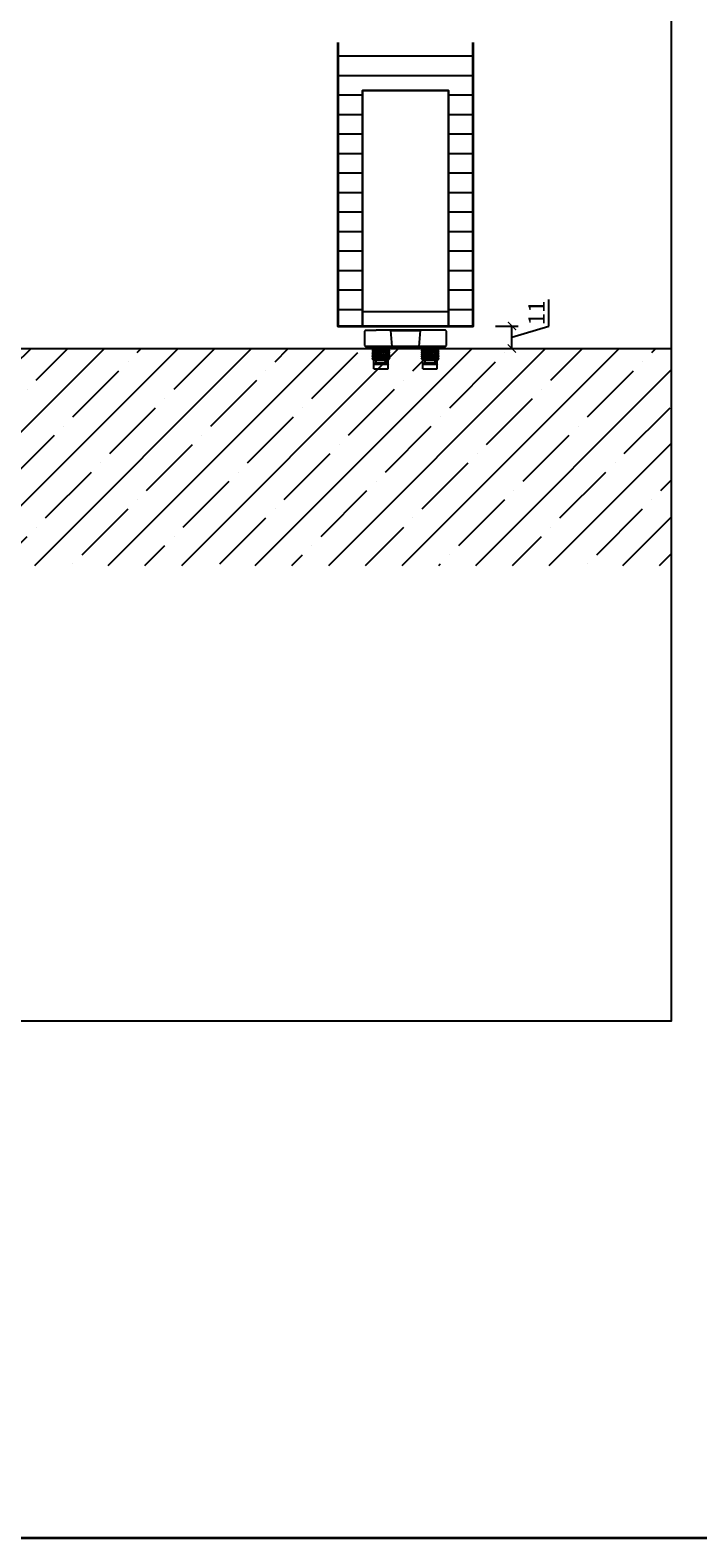
# Model space of a CAD drawing. Units: millimetres. Extents: x -212 to 83958, y -235 to 115762.
# Drawn here: x 6185 to 6511, y -235 to 502 of the extents above; entities that cross this region are included whole.
import ezdxf

# ---------------------------------------------------------------- set-up
doc = ezdxf.new("R2010")
doc.units = ezdxf.units.MM
doc.header["$PDMODE"] = 34
doc.header["$PDSIZE"] = 5
doc.layers.get('0').update_dxf_attribs({"true_color": 0x939598})
doc.layers.add('11_Kontur_1', color=7, linetype='Continuous', lineweight=25)
doc.layers.add('Z_Kontur-Magenta 0.35', color=6, linetype='Continuous', lineweight=35)
doc.layers.add('Z_Ansichtsfenster', color=1, linetype='Continuous', plot=False)
for name, color, linetype in [('Z_Bemaßung-Blau 0.10', 150, 'Continuous'), ('Z_Beschlag-Grau 0.10', 8, 'Continuous'), ('Z_Schraffur-Grau 0.10', 8, 'Continuous'), ('Z_Wand-Grün 0.5', 3, 'Continuous')]:
    doc.layers.add(name, color=color, linetype=linetype)
doc.styles.add('DIN', font='txt', dxfattribs={"height": 2})
doc.styles.get("Standard").update_dxf_attribs({"font": 'txt', "height": 2.5})
doc.dimstyles.new('Bem_Automatisch', dxfattribs={"dimtxt": 2.5, "dimasz": 1, "dimexe": 0.75, "dimexo": 0.75, "dimgap": 0.5, "dimtad": 1, "dimdec": 0, "dimtxsty": 'Standard', "dimblk": 'ARCHTICK', "dimcen": 0, "dimclrd": 256, "dimclre": 256, "dimclrt": 256, "dimadec": 0, "dimazin": 0, "dimtfac": 1, "dimtdec": 0, "dimtmove": 1, "dimatfit": 2, "dimfxl": 2, "dimfxlon": 1, "dimtolj": 1, "dimtzin": 0, "dimlwd": -1, "dimlwe": -1, "dimarcsym": 0})

# ---------------------------------------------------------------- blocks, each defined once
blk = doc.blocks.new('_ArchTick')
at = {"color": 0, "linetype": 'ByBlock', "const_width": 0.15}
blk.add_lwpolyline([(-0.5, -0.5), (0.5, 0.5)], dxfattribs=at)
blk = doc.blocks.new('*D29')
at = {"layer": 'Defpoints', "color": 0, "transparency": 16777216}
for p in [(6401.6, 357.51), (6420.6, 357.51), (6401.6, 346.51)]:
    blk.add_point(p, dxfattribs=at)
at = {"layer": 'Z_Bemaßung-Blau 0.10', "transparency": 16777216}
for p, q in [((6438.64, 357.42), (6438.64, 370.49)), ((6412.6, 357.51), (6423.6, 357.51)), ((6420.6, 346.51), (6420.6, 357.51)), ((6420.6, 352.01), (6438.64, 357.42)), ((6412.6, 346.51), (6423.6, 346.51))]:
    blk.add_line(p, q, dxfattribs=at)
at = {"layer": 'Z_Bemaßung-Blau 0.10', "transparency": 16777216, "xscale": 4, "yscale": 4, "zscale": 4}
for p, rotation in [((6420.6, 357.51), 90), ((6420.6, 346.51), 270)]:
    blk.add_blockref('_ArchTick', p, dxfattribs=dict(at, rotation=rotation))
at = {"layer": 'Z_Bemaßung-Blau 0.10', "transparency": 16777216, "insert": (6432.63, 363.96), "char_height": 8, "attachment_point": 5, "rotation": 90, "style": 'DIN'}
blk.add_mtext('\\A1;11', dxfattribs=at)
blk = doc.blocks.new('Grösse 5_Drehpunkt 91_3')
at = {"layer": 'Z_Beschlag-Grau 0.10'}
for p, q in [((-19.5, 9), (-20, 8.5)), ((-20, 8.5), (-20, 1.5)), ((-19.5, 9), (-14.35, 9)), ((14.35, 9), (-14.35, 9)), ((19.5, 9), (14.35, 9)), ((20, 8.5), (19.5, 9)), ((20, 1.5), (20, 8.5)), ((-20, 1.5), (-19.5, 1)), ((-19.32, 1), (-18.52, 1)), ((-19.32, 1), (-0.9, 1)), ((-18.52, 1), (-19.07, 1)), ((-19.07, 1), (-1.9, 1)), ((-19, 1), (-19, 0)), ((-1, 1), (-19, 1)), ((-19, 1), (-14.8, 1)), ((-18.99, 1), (-14.33, 1)), ((-18.99, 0), (-14.33, 0)), ((-17, 1), (-15, 1)), ((-15, 1), (-17, 1)), ((-15.9, -0.48), (-16.28, 0)), ((-15.9, 0), (-16.28, 0)), ((-16.28, 0), (-15.9, -0.48)), ((-16.28, 0), (-16.24, 0)), ((-15.77, 0), (-16.24, 0)), ((-16.04, 0), (-15.77, 0)), ((-16.04, 0), (-15.9, 0)), ((-15.38, 0), (-15.9, 0)), ((-15.52, 0), (-15.38, 0)), ((-15.52, 0), (-15.3, 0)), ((-15.5, -10), (-15.5, 0)), ((-15.49, 0), (-8.51, 0)), ((-14.76, 0), (-15.3, 0)), ((-4, 1), (-15.16, 1)), ((-15.16, 1), (-14.35, 1)), ((-15.16, 1), (-2.7, 1)), ((-5, 1), (-15, 1)), ((-15, 1), (-9, 1)), ((-15, 1), (-15, -4.5)), ((-15, 0), (-9, 0)), ((-9, 0), (-15, 0)), ((-15, 0), (-14.5, -0.5)), ((-14.8, 1), (-13.06, 1)), ((-13.06, 1), (-14.8, 1)), ((-14.76, 0), (-14.47, 0)), ((-14.5, 1), (-9.5, 1)), ((-13.95, 0), (-14.47, 0)), ((-14.35, 1), (14.35, 1)), ((14.33, 1), (-14.33, 1)), ((-14.33, 0), (14.33, 0)), ((-13.95, 0), (-13.81, 0)), ((-13.81, 0), (-13.48, 0)), ((-13.01, 0), (-13.48, 0)), ((-13.06, 1), (-1, 1)), ((-12.74, 0), (-13.01, 0)), ((-12.74, 0), (-12.38, 0)), ((-12, 0), (-12.38, 0)), ((-11.62, 0), (-12, 0)), ((-11.62, 0), (-11.26, 0)), ((-10.99, 0), (-11.26, 0)), ((-10.52, 0), (-10.99, 0)), ((-10.52, 0), (-10.19, 0)), ((-10.05, 0), (-10.19, 0)), ((-9.53, 0), (-10.05, 0)), ((-9.53, 0), (-9.24, 0)), ((-9.5, -0.5), (-9, 0)), ((-8.7, 0), (-9.24, 0)), ((-9, -4.5), (-9, 1)), ((-8.7, 0), (-8.48, 0)), ((-8.1, 0), (-8.62, 0)), ((-8.62, 0), (-8.48, 0)), ((-8.5, -10), (-8.5, 0)), ((-8.23, 0), (-7.76, 0)), ((-8.23, 0), (-7.96, 0)), ((-8.1, -0.48), (-7.72, 0)), ((-7.72, 0), (-8.1, 0)), ((-7.72, 0), (-8.1, -0.48)), ((-8.1, 0), (-7.96, 0)), ((-7.76, 0), (-7.72, 0)), ((-5, 1), (-4, 1)), ((-4, 1), (-5, 1)), ((-1.9, 1), (-2.7, 1)), ((0.9, 1), (19.32, 1)), ((19, 1), (1, 1)), ((1, 1), (13.06, 1)), ((2.7, 1), (1.9, 1)), ((1.9, 1), (19.07, 1)), ((2.7, 1), (15.16, 1)), ((15.16, 1), (4, 1)), ((4, 1), (5, 1)), ((5, 1), (4, 1)), ((15, 1), (5, 1)), ((8.1, -0.48), (7.72, 0)), ((8.1, 0), (7.72, 0)), ((7.72, 0), (8.1, -0.48)), ((7.72, 0), (7.76, 0)), ((8.23, 0), (7.76, 0)), ((7.96, 0), (8.23, 0)), ((7.96, 0), (8.1, 0)), ((8.62, 0), (8.1, 0)), ((8.48, 0), (8.62, 0)), ((8.48, 0), (8.7, 0)), ((8.5, -10), (8.5, 0)), ((8.51, 0), (15.49, 0)), ((9.24, 0), (8.7, 0)), ((9, 1), (9, -4.5)), ((9, 1), (15, 1)), ((9, 0), (15, 0)), ((15, 0), (9, 0)), ((9, 0), (9.5, -0.5)), ((9.24, 0), (9.53, 0)), ((9.5, 1), (14.5, 1)), ((10.05, 0), (9.53, 0)), ((10.05, 0), (10.19, 0)), ((10.19, 0), (10.52, 0)), ((10.99, 0), (10.52, 0)), ((11.26, 0), (10.99, 0)), ((11.26, 0), (11.62, 0)), ((12, 0), (11.62, 0)), ((12.38, 0), (12, 0)), ((12.38, 0), (12.74, 0)), ((13.01, 0), (12.74, 0)), ((13.48, 0), (13.01, 0)), ((13.06, 1), (14.8, 1)), ((14.8, 1), (13.06, 1)), ((13.48, 0), (13.81, 0)), ((13.95, 0), (13.81, 0)), ((14.47, 0), (13.95, 0)), ((18.99, 1), (14.33, 1)), ((18.99, 0), (14.33, 0)), ((14.35, 1), (15.16, 1)), ((14.47, 0), (14.76, 0)), ((14.5, -0.5), (15, 0)), ((15.3, 0), (14.76, 0)), ((14.8, 1), (19, 1)), ((15, -4.5), (15, 1)), ((15, 1), (17, 1)), ((17, 1), (15, 1)), ((15.3, 0), (15.52, 0)), ((15.9, 0), (15.38, 0)), ((15.38, 0), (15.52, 0)), ((15.5, -10), (15.5, 0)), ((15.77, 0), (16.24, 0)), ((15.77, 0), (16.04, 0)), ((15.9, -0.48), (16.28, 0)), ((16.28, 0), (15.9, 0)), ((16.28, 0), (15.9, -0.48)), ((15.9, 0), (16.04, 0)), ((16.24, 0), (16.28, 0)), ((19.07, 1), (18.52, 1)), ((18.52, 1), (19.32, 1)), ((19, 0), (19, 1)), ((19.5, 1), (20, 1.5)), ((-15.9, -1.43), (-16.28, -0.95)), ((-15.9, -0.95), (-16.28, -0.95)), ((-16.28, -0.95), (-16.24, -0.95)), ((-15.9, -1.91), (-16.28, -1.91)), ((-16.28, -1.91), (-15.9, -2.38)), ((-15.9, -2.38), (-16.28, -1.91)), ((-16.24, -1.91), (-16.28, -1.91)), ((-15.9, -2.86), (-16.28, -2.86)), ((-16.28, -2.86), (-15.9, -3.34)), ((-15.9, -3.34), (-16.28, -2.86)), ((-16.24, -2.86), (-16.28, -2.86)), ((-15.9, -3.81), (-16.28, -3.81)), ((-16.28, -3.81), (-15.9, -4.29)), ((-15.9, -4.29), (-16.28, -3.81)), ((-16.28, -3.81), (-16.24, -3.81)), ((-15.9, -5.24), (-16.28, -4.77)), ((-15.9, -4.77), (-16.28, -4.77)), ((-16.28, -4.77), (-15.9, -5.24)), ((-16.28, -4.77), (-16.24, -4.77)), ((-15.77, -0.95), (-16.24, -0.95)), ((-15.77, -1.91), (-16.24, -1.91)), ((-16.24, -2.86), (-15.77, -2.86)), ((-16.24, -3.81), (-15.77, -3.81)), ((-16.24, -4.77), (-15.77, -4.77)), ((-16.04, -0.95), (-15.77, -0.95)), ((-16.04, -1.91), (-15.77, -1.91)), ((-16.04, -1.91), (-15.9, -1.91)), ((-16.04, -2.86), (-15.77, -2.86)), ((-15.9, -2.86), (-16.04, -2.86)), ((-15.77, -3.81), (-16.04, -3.81)), ((-16.04, -3.81), (-15.9, -3.81)), ((-15.77, -4.77), (-16.04, -4.77)), ((-16.04, -4.77), (-15.9, -4.77)), ((-15.9, -0.48), (-15.5, -0.95)), ((-15.38, -0.95), (-15.9, -0.95)), ((-15.9, -1.43), (-15.5, -1.91)), ((-15.38, -1.91), (-15.9, -1.91)), ((-15.9, -2.38), (-15.5, -2.86)), ((-15.38, -2.86), (-15.9, -2.86)), ((-15.9, -3.34), (-15.5, -3.81)), ((-15.9, -3.81), (-15.38, -3.81)), ((-15.9, -4.29), (-15.5, -4.77)), ((-15.9, -4.77), (-15.38, -4.77)), ((-15.9, -5.24), (-15.43, -5.81)), ((-15.81, -7.33), (-15.5, -7.7)), ((-15.81, -7.33), (-8.19, -7.33)), ((-15.38, -0.95), (-15.52, -0.95)), ((-15.52, -0.95), (-15.3, -0.95)), ((-15.52, -1.91), (-15.38, -1.91)), ((-15.52, -1.91), (-15.3, -1.91)), ((-15.52, -2.86), (-15.38, -2.86)), ((-15.52, -2.86), (-15.3, -2.86)), ((-15.38, -3.81), (-15.52, -3.81)), ((-15.3, -3.81), (-15.52, -3.81)), ((-15.38, -4.77), (-15.52, -4.77)), ((-15.52, -4.77), (-15.3, -4.77)), ((-15.5, -0.95), (-8.5, -0.95)), ((-15.5, -1.91), (-12, -1.91)), ((-15.5, -2.86), (-8.5, -2.86)), ((-15.5, -3.81), (-12, -3.81)), ((-15.5, -4.77), (-8.5, -4.77)), ((-8.58, -5.81), (-15.43, -5.81)), ((-8.58, -7.33), (-15.43, -7.33)), ((-14.76, -0.95), (-15.3, -0.95)), ((-14.76, -1.91), (-15.3, -1.91)), ((-14.76, -2.86), (-15.3, -2.86)), ((-15.3, -3.81), (-14.76, -3.81)), ((-15.3, -4.77), (-14.76, -4.77)), ((-15, -4.5), (-14.5, -5)), ((-15, -4.5), (-9, -4.5)), ((-14.5, -7.2), (-15, -7.7)), ((-14.76, -0.95), (-14.47, -0.95)), ((-14.76, -1.91), (-14.47, -1.91)), ((-14.76, -2.86), (-14.47, -2.86)), ((-14.76, -3.81), (-14.47, -3.81)), ((-14.76, -4.77), (-14.47, -4.77)), ((-14.5, -0.5), (-14.5, -7.2)), ((-9.5, -0.5), (-14.5, -0.5)), ((-14.5, -5), (-9.5, -5)), ((-9.5, -7.2), (-14.5, -7.2)), ((-13.95, -0.95), (-14.47, -0.95)), ((-13.95, -1.91), (-14.47, -1.91)), ((-13.95, -2.86), (-14.47, -2.86)), ((-14.47, -3.81), (-13.95, -3.81)), ((-14.47, -4.77), (-13.95, -4.77)), ((-13.81, -0.95), (-13.95, -0.95)), ((-13.81, -1.91), (-13.95, -1.91)), ((-13.81, -2.86), (-13.95, -2.86)), ((-13.95, -3.81), (-13.81, -3.81)), ((-13.95, -4.77), (-13.81, -4.77)), ((-13.81, -0.95), (-13.48, -0.95)), ((-13.81, -1.91), (-13.48, -1.91)), ((-13.48, -2.86), (-13.81, -2.86)), ((-13.81, -3.81), (-13.48, -3.81)), ((-13.81, -4.77), (-13.48, -4.77)), ((-13.01, -0.95), (-13.48, -0.95)), ((-13.01, -1.91), (-13.48, -1.91)), ((-13.01, -2.86), (-13.48, -2.86)), ((-13.48, -3.81), (-13.01, -3.81)), ((-13.48, -4.77), (-13.01, -4.77)), ((-12.74, -0.95), (-13.01, -0.95)), ((-12.74, -1.91), (-13.01, -1.91)), ((-12.74, -2.86), (-13.01, -2.86)), ((-13.01, -3.81), (-12.74, -3.81)), ((-13.01, -4.77), (-12.74, -4.77)), ((-12.74, -0.95), (-12.38, -0.95)), ((-12.74, -2.86), (-12.38, -2.86)), ((-12.74, -3.81), (-12.38, -3.81)), ((-12.74, -4.77), (-12.38, -4.77)), ((-12, -0.95), (-12.38, -0.95)), ((-12, -2.86), (-12.38, -2.86)), ((-12.38, -3.81), (-12, -3.81)), ((-12.38, -4.77), (-12, -4.77)), ((-11.62, -0.95), (-12, -0.95)), ((-8.5, -1.91), (-12, -1.91)), ((-11.62, -2.86), (-12, -2.86)), ((-12, -3.81), (-11.62, -3.81)), ((-8.5, -3.81), (-12, -3.81)), ((-12, -4.77), (-11.62, -4.77)), ((-11.62, -0.95), (-11.26, -0.95)), ((-11.62, -2.86), (-11.26, -2.86)), ((-11.62, -3.81), (-11.26, -3.81)), ((-11.62, -4.77), (-11.26, -4.77)), ((-10.99, -0.95), (-11.26, -0.95)), ((-10.99, -2.86), (-11.26, -2.86)), ((-11.26, -3.81), (-10.99, -3.81)), ((-11.26, -4.77), (-10.99, -4.77)), ((-10.52, -0.95), (-10.99, -0.95)), ((-10.52, -2.86), (-10.99, -2.86)), ((-10.99, -3.81), (-10.52, -3.81)), ((-10.99, -4.77), (-10.52, -4.77)), ((-10.52, -0.95), (-10.19, -0.95)), ((-10.52, -2.86), (-10.19, -2.86)), ((-10.52, -3.81), (-10.19, -3.81)), ((-10.52, -4.77), (-10.19, -4.77)), ((-10.05, -0.95), (-10.19, -0.95)), ((-10.05, -2.86), (-10.19, -2.86)), ((-10.19, -3.81), (-10.05, -3.81)), ((-10.19, -4.77), (-10.05, -4.77)), ((-9.53, -0.95), (-10.05, -0.95)), ((-9.53, -1.91), (-10.05, -1.91)), ((-9.53, -2.86), (-10.05, -2.86)), ((-10.05, -3.81), (-9.53, -3.81)), ((-10.05, -4.77), (-9.53, -4.77)), ((-9.53, -0.95), (-9.24, -0.95)), ((-9.53, -1.91), (-9.24, -1.91)), ((-9.53, -2.86), (-9.24, -2.86)), ((-9.53, -3.81), (-9.24, -3.81)), ((-9.53, -4.77), (-9.24, -4.77)), ((-9.5, -7.2), (-9.5, -0.5)), ((-9.5, -5), (-9, -4.5)), ((-9, -7.7), (-9.5, -7.2)), ((-8.7, -0.95), (-9.24, -0.95)), ((-8.7, -1.91), (-9.24, -1.91)), ((-8.7, -2.86), (-9.24, -2.86)), ((-9.24, -3.81), (-8.7, -3.81)), ((-9.24, -4.77), (-8.7, -4.77)), ((-8.7, -0.95), (-8.48, -0.95)), ((-8.7, -1.91), (-8.48, -1.91)), ((-8.7, -2.86), (-8.48, -2.86)), ((-8.7, -3.81), (-8.48, -3.81)), ((-8.7, -4.77), (-8.48, -4.77)), ((-8.62, -0.95), (-8.48, -0.95)), ((-8.1, -0.95), (-8.62, -0.95)), ((-8.62, -1.91), (-8.48, -1.91)), ((-8.1, -1.91), (-8.62, -1.91)), ((-8.1, -2.86), (-8.62, -2.86)), ((-8.62, -2.86), (-8.48, -2.86)), ((-8.48, -3.81), (-8.62, -3.81)), ((-8.62, -3.81), (-8.1, -3.81)), ((-8.62, -4.77), (-8.1, -4.77)), ((-8.48, -4.77), (-8.62, -4.77)), ((-8.58, -5.81), (-8.1, -5.24)), ((-8.5, -0.95), (-8.1, -0.48)), ((-8.5, -1.91), (-8.1, -1.43)), ((-8.5, -2.86), (-8.1, -2.38)), ((-8.5, -3.81), (-8.1, -3.34)), ((-8.5, -4.77), (-8.1, -4.29)), ((-8.5, -7.7), (-8.19, -7.33)), ((-8.23, -0.95), (-7.76, -0.95)), ((-8.23, -0.95), (-7.96, -0.95)), ((-8.23, -1.91), (-7.76, -1.91)), ((-8.23, -1.91), (-7.96, -1.91)), ((-8.23, -2.86), (-7.76, -2.86)), ((-8.23, -2.86), (-7.96, -2.86)), ((-8.23, -3.81), (-7.76, -3.81)), ((-7.96, -3.81), (-8.23, -3.81)), ((-8.23, -4.77), (-7.76, -4.77)), ((-7.96, -4.77), (-8.23, -4.77)), ((-7.72, -0.95), (-8.1, -1.43)), ((-7.72, -0.95), (-8.1, -0.95)), ((-8.1, -1.43), (-7.72, -0.95)), ((-8.1, -0.95), (-7.96, -0.95)), ((-7.72, -1.91), (-8.1, -1.91)), ((-8.1, -2.38), (-7.72, -1.91)), ((-7.72, -1.91), (-8.1, -2.38)), ((-8.1, -1.91), (-7.96, -1.91)), ((-7.72, -2.86), (-8.1, -3.34)), ((-8.1, -2.86), (-7.72, -2.86)), ((-8.1, -3.34), (-7.72, -2.86)), ((-7.96, -2.86), (-8.1, -2.86)), ((-7.72, -3.81), (-8.1, -4.29)), ((-7.96, -3.81), (-8.1, -3.81)), ((-8.1, -3.81), (-7.72, -3.81)), ((-8.1, -4.29), (-7.72, -3.81)), ((-7.72, -4.77), (-8.1, -4.77)), ((-7.72, -4.77), (-8.1, -5.24)), ((-8.1, -5.24), (-7.72, -4.77)), ((-8.1, -4.77), (-7.96, -4.77)), ((-7.76, -0.95), (-7.72, -0.95)), ((-7.76, -1.91), (-7.72, -1.91)), ((-7.76, -2.86), (-7.72, -2.86)), ((-7.76, -3.81), (-7.72, -3.81)), ((-7.72, -4.77), (-7.76, -4.77)), ((8.1, -1.43), (7.72, -0.95)), ((8.1, -0.95), (7.72, -0.95)), ((7.72, -0.95), (7.76, -0.95)), ((8.1, -1.91), (7.72, -1.91)), ((7.72, -1.91), (8.1, -2.38)), ((8.1, -2.38), (7.72, -1.91)), ((7.76, -1.91), (7.72, -1.91)), ((8.1, -2.86), (7.72, -2.86)), ((7.72, -2.86), (8.1, -3.34)), ((8.1, -3.34), (7.72, -2.86)), ((7.76, -2.86), (7.72, -2.86)), ((8.1, -3.81), (7.72, -3.81)), ((7.72, -3.81), (8.1, -4.29)), ((8.1, -4.29), (7.72, -3.81)), ((7.72, -3.81), (7.76, -3.81)), ((8.1, -5.24), (7.72, -4.77)), ((8.1, -4.77), (7.72, -4.77)), ((7.72, -4.77), (8.1, -5.24)), ((7.72, -4.77), (7.76, -4.77)), ((8.23, -0.95), (7.76, -0.95)), ((8.23, -1.91), (7.76, -1.91)), ((7.76, -2.86), (8.23, -2.86)), ((7.76, -3.81), (8.23, -3.81)), ((7.76, -4.77), (8.23, -4.77)), ((7.96, -0.95), (8.23, -0.95)), ((7.96, -1.91), (8.23, -1.91)), ((7.96, -1.91), (8.1, -1.91)), ((7.96, -2.86), (8.23, -2.86)), ((8.1, -2.86), (7.96, -2.86)), ((8.23, -3.81), (7.96, -3.81)), ((7.96, -3.81), (8.1, -3.81)), ((8.23, -4.77), (7.96, -4.77)), ((7.96, -4.77), (8.1, -4.77)), ((8.1, -0.48), (8.5, -0.95)), ((8.62, -0.95), (8.1, -0.95)), ((8.1, -1.43), (8.5, -1.91)), ((8.62, -1.91), (8.1, -1.91)), ((8.1, -2.38), (8.5, -2.86)), ((8.62, -2.86), (8.1, -2.86)), ((8.1, -3.34), (8.5, -3.81)), ((8.1, -3.81), (8.62, -3.81)), ((8.1, -4.29), (8.5, -4.77)), ((8.1, -4.77), (8.62, -4.77)), ((8.1, -5.24), (8.58, -5.81)), ((8.19, -7.33), (8.5, -7.7)), ((8.19, -7.33), (15.81, -7.33)), ((8.62, -0.95), (8.48, -0.95)), ((8.48, -0.95), (8.7, -0.95)), ((8.48, -1.91), (8.62, -1.91)), ((8.48, -1.91), (8.7, -1.91)), ((8.48, -2.86), (8.62, -2.86)), ((8.48, -2.86), (8.7, -2.86)), ((8.62, -3.81), (8.48, -3.81)), ((8.7, -3.81), (8.48, -3.81)), ((8.62, -4.77), (8.48, -4.77)), ((8.48, -4.77), (8.7, -4.77)), ((8.5, -0.95), (15.5, -0.95)), ((8.5, -1.91), (12, -1.91)), ((8.5, -2.86), (15.5, -2.86)), ((8.5, -3.81), (12, -3.81)), ((8.5, -4.77), (15.5, -4.77)), ((15.42, -5.81), (8.58, -5.81)), ((15.42, -7.33), (8.58, -7.33)), ((9.24, -0.95), (8.7, -0.95)), ((9.24, -1.91), (8.7, -1.91)), ((9.24, -2.86), (8.7, -2.86)), ((8.7, -3.81), (9.24, -3.81)), ((8.7, -4.77), (9.24, -4.77)), ((9, -4.5), (9.5, -5)), ((9, -4.5), (15, -4.5)), ((9.5, -7.2), (9, -7.7)), ((9.24, -0.95), (9.53, -0.95)), ((9.24, -1.91), (9.53, -1.91)), ((9.24, -2.86), (9.53, -2.86)), ((9.24, -3.81), (9.53, -3.81)), ((9.24, -4.77), (9.53, -4.77)), ((9.5, -0.5), (9.5, -7.2)), ((14.5, -0.5), (9.5, -0.5)), ((9.5, -5), (14.5, -5)), ((14.5, -7.2), (9.5, -7.2)), ((10.05, -0.95), (9.53, -0.95)), ((10.05, -1.91), (9.53, -1.91)), ((10.05, -2.86), (9.53, -2.86)), ((9.53, -3.81), (10.05, -3.81)), ((9.53, -4.77), (10.05, -4.77)), ((10.19, -0.95), (10.05, -0.95)), ((10.19, -1.91), (10.05, -1.91)), ((10.19, -2.86), (10.05, -2.86)), ((10.05, -3.81), (10.19, -3.81)), ((10.05, -4.77), (10.19, -4.77)), ((10.19, -0.95), (10.52, -0.95)), ((10.19, -1.91), (10.52, -1.91)), ((10.52, -2.86), (10.19, -2.86)), ((10.19, -3.81), (10.52, -3.81)), ((10.19, -4.77), (10.52, -4.77)), ((10.99, -0.95), (10.52, -0.95)), ((10.99, -1.91), (10.52, -1.91)), ((10.99, -2.86), (10.52, -2.86)), ((10.52, -3.81), (10.99, -3.81)), ((10.52, -4.77), (10.99, -4.77)), ((11.26, -0.95), (10.99, -0.95)), ((11.26, -1.91), (10.99, -1.91)), ((11.26, -2.86), (10.99, -2.86)), ((10.99, -3.81), (11.26, -3.81)), ((10.99, -4.77), (11.26, -4.77)), ((11.26, -0.95), (11.62, -0.95)), ((11.26, -2.86), (11.62, -2.86)), ((11.26, -3.81), (11.62, -3.81)), ((11.26, -4.77), (11.62, -4.77)), ((12, -0.95), (11.62, -0.95)), ((12, -2.86), (11.62, -2.86)), ((11.62, -3.81), (12, -3.81)), ((11.62, -4.77), (12, -4.77)), ((12.38, -0.95), (12, -0.95)), ((15.5, -1.91), (12, -1.91)), ((12.38, -2.86), (12, -2.86)), ((12, -3.81), (12.38, -3.81)), ((15.5, -3.81), (12, -3.81)), ((12, -4.77), (12.38, -4.77)), ((12.38, -0.95), (12.74, -0.95)), ((12.38, -2.86), (12.74, -2.86)), ((12.38, -3.81), (12.74, -3.81)), ((12.38, -4.77), (12.74, -4.77)), ((13.01, -0.95), (12.74, -0.95)), ((13.01, -2.86), (12.74, -2.86)), ((12.74, -3.81), (13.01, -3.81)), ((12.74, -4.77), (13.01, -4.77)), ((13.48, -0.95), (13.01, -0.95)), ((13.48, -2.86), (13.01, -2.86)), ((13.01, -3.81), (13.48, -3.81)), ((13.01, -4.77), (13.48, -4.77)), ((13.48, -0.95), (13.81, -0.95)), ((13.48, -2.86), (13.81, -2.86)), ((13.48, -3.81), (13.81, -3.81)), ((13.48, -4.77), (13.81, -4.77)), ((13.95, -0.95), (13.81, -0.95)), ((13.95, -2.86), (13.81, -2.86)), ((13.81, -3.81), (13.95, -3.81)), ((13.81, -4.77), (13.95, -4.77)), ((14.47, -0.95), (13.95, -0.95)), ((14.47, -1.91), (13.95, -1.91)), ((14.47, -2.86), (13.95, -2.86)), ((13.95, -3.81), (14.47, -3.81)), ((13.95, -4.77), (14.47, -4.77)), ((14.47, -0.95), (14.76, -0.95)), ((14.47, -1.91), (14.76, -1.91)), ((14.47, -2.86), (14.76, -2.86)), ((14.47, -3.81), (14.76, -3.81)), ((14.47, -4.77), (14.76, -4.77)), ((14.5, -7.2), (14.5, -0.5)), ((14.5, -5), (15, -4.5)), ((15, -7.7), (14.5, -7.2)), ((15.3, -0.95), (14.76, -0.95)), ((15.3, -1.91), (14.76, -1.91)), ((15.3, -2.86), (14.76, -2.86)), ((14.76, -3.81), (15.3, -3.81)), ((14.76, -4.77), (15.3, -4.77)), ((15.3, -0.95), (15.52, -0.95)), ((15.3, -1.91), (15.52, -1.91)), ((15.3, -2.86), (15.52, -2.86)), ((15.3, -3.81), (15.52, -3.81)), ((15.3, -4.77), (15.52, -4.77)), ((15.38, -0.95), (15.52, -0.95)), ((15.9, -0.95), (15.38, -0.95)), ((15.38, -1.91), (15.52, -1.91)), ((15.9, -1.91), (15.38, -1.91)), ((15.9, -2.86), (15.38, -2.86)), ((15.38, -2.86), (15.52, -2.86)), ((15.52, -3.81), (15.38, -3.81)), ((15.38, -3.81), (15.9, -3.81)), ((15.38, -4.77), (15.9, -4.77)), ((15.52, -4.77), (15.38, -4.77)), ((15.43, -5.81), (15.9, -5.24)), ((15.5, -0.95), (15.9, -0.48)), ((15.5, -1.91), (15.9, -1.43)), ((15.5, -2.86), (15.9, -2.38)), ((15.5, -3.81), (15.9, -3.34)), ((15.5, -4.77), (15.9, -4.29)), ((15.5, -7.7), (15.81, -7.33)), ((15.77, -0.95), (16.24, -0.95)), ((15.77, -0.95), (16.04, -0.95)), ((15.77, -1.91), (16.24, -1.91)), ((15.77, -1.91), (16.04, -1.91)), ((15.77, -2.86), (16.24, -2.86)), ((15.77, -2.86), (16.04, -2.86)), ((15.77, -3.81), (16.24, -3.81)), ((16.04, -3.81), (15.77, -3.81)), ((15.77, -4.77), (16.24, -4.77)), ((16.04, -4.77), (15.77, -4.77)), ((16.28, -0.95), (15.9, -1.43)), ((16.28, -0.95), (15.9, -0.95)), ((15.9, -1.43), (16.28, -0.95)), ((15.9, -0.95), (16.04, -0.95)), ((16.28, -1.91), (15.9, -1.91)), ((15.9, -2.38), (16.28, -1.91)), ((16.28, -1.91), (15.9, -2.38)), ((15.9, -1.91), (16.04, -1.91)), ((16.28, -2.86), (15.9, -3.34)), ((15.9, -2.86), (16.28, -2.86)), ((15.9, -3.34), (16.28, -2.86)), ((16.04, -2.86), (15.9, -2.86)), ((16.28, -3.81), (15.9, -4.29)), ((16.04, -3.81), (15.9, -3.81)), ((15.9, -3.81), (16.28, -3.81)), ((15.9, -4.29), (16.28, -3.81)), ((16.28, -4.77), (15.9, -4.77)), ((16.28, -4.77), (15.9, -5.24)), ((15.9, -5.24), (16.28, -4.77)), ((15.9, -4.77), (16.04, -4.77)), ((16.24, -0.95), (16.28, -0.95)), ((16.24, -1.91), (16.28, -1.91)), ((16.24, -2.86), (16.28, -2.86)), ((16.24, -3.81), (16.28, -3.81)), ((16.28, -4.77), (16.24, -4.77)), ((-15.5, -7.7), (-8.5, -7.7)), ((-15.49, -10), (-8.51, -10)), ((-9, -7.7), (-15, -7.7)), ((8.5, -7.7), (15.5, -7.7)), ((8.51, -10), (15.49, -10)), ((15, -7.7), (9, -7.7))]:
    blk.add_line(p, q, dxfattribs=at)
for points in [[(21, 126), (-21, 126), (-21, 11)], [(21, 11), (21, 126)], [(21, 18), (-21, 18)], [(21, 11), (-21, 11)], [(-7.33, 8.73), (-6.99, 4.89), (-6.65, 1)], [(6.65, 1), (6.99, 4.89), (7.32, 8.73)]]:
    blk.add_lwpolyline(points, dxfattribs=at)
for points, knots in [([(-7.55, 9), (-7.58, 9), (-7.67, 9), (-7.46, 9), (-7.31, 9), (-6.95, 9), (-6.48, 9), (-5.76, 9), (-4.85, 9), (-3.88, 9), (-2.96, 9), (-2.13, 9), (-1.29, 9), (-0.44, 9), (0.41, 9), (1.26, 9), (2.11, 9), (3.09, 9), (4.16, 9), (5.19, 9), (6.02, 9), (6.61, 9), (7.05, 9), (7.37, 9), (7.51, 9), (7.65, 9), (7.48, 9), (7.37, 9), (7.08, 9), (6.69, 9), (6.11, 9), (5.46, 9), (4.82, 9), (4, 9), (3.07, 9), (2.04, 9), (1.15, 9), (0.25, 9), (-0.66, 9), (-1.56, 9), (-2.46, 9), (-3.34, 9), (-4.24, 9), (-5.13, 9), (-5.92, 9), (-6.56, 9), (-7.01, 9), (-7.33, 9), (-7.48, 9), (-7.55, 9)], [0, 0, 0, 0, 0.0024806, 0.0056493, 0.0122154, 0.0221672, 0.0388181, 0.0593511, 0.0920605, 0.1288573, 0.1552957, 0.1825884, 0.2100961, 0.2380103, 0.2658406, 0.2937529, 0.3219272, 0.3498415, 0.3894864, 0.4273623, 0.450976, 0.4720368, 0.4849775, 0.4950016, 0.5009227, 0.5024806, 0.5048557, 0.5105851, 0.5190865, 0.5302444, 0.55075, 0.5752415, 0.5939722, 0.6137683, 0.6563278, 0.685196, 0.7147426, 0.7443165, 0.7741289, 0.8036148, 0.832958, 0.8623873, 0.8911499, 0.921492, 0.9497699, 0.9685241, 0.9844517, 0.9937369, 1, 1, 1, 1]), ([(-7.62, 9), (-7.57, 8.95), (-7.47, 8.86), (-7.36, 8.76), (-7.31, 8.71)], [0, 0, 0, 0, 0.500094, 1, 1, 1, 1]), ([(-7.28, 8.73), (-7.3, 8.73), (-7.37, 8.73), (-7.17, 8.72), (-7.02, 8.73), (-6.69, 8.73), (-6.22, 8.73), (-5.76, 8.73), (-5.29, 8.73), (-4.96, 8.73), (-4.62, 8.73), (-4.26, 8.73), (-3.89, 8.73), (-3.48, 8.73), (-2.98, 8.73), (-2.3, 8.73), (-1.46, 8.73), (-0.75, 8.73), (-0.18, 8.73), (0.39, 8.73), (1.11, 8.73), (2.11, 8.73), (3.09, 8.73), (3.88, 8.73), (4.32, 8.73), (4.67, 8.73), (5.01, 8.73), (5.44, 8.73), (5.92, 8.73), (6.44, 8.73), (6.85, 8.73), (7.12, 8.72), (7.23, 8.73), (7.35, 8.73), (7.28, 8.72), (7.17, 8.73), (6.95, 8.72), (6.6, 8.73), (6.11, 8.73), (5.63, 8.73), (5.08, 8.73), (4.62, 8.73), (4.04, 8.73), (3.46, 8.73), (2.74, 8.73), (2.13, 8.73), (1.63, 8.73), (1.12, 8.73), (0.47, 8.73), (-0.31, 8.73), (-0.96, 8.73), (-1.47, 8.73), (-1.97, 8.73), (-2.58, 8.73), (-3.31, 8.73), (-3.91, 8.73), (-4.5, 8.73), (-4.94, 8.73), (-5.48, 8.73), (-5.92, 8.73), (-6.43, 8.73), (-6.8, 8.73), (-7.09, 8.73), (-7.22, 8.73), (-7.28, 8.73)], [0, 0, 0, 0, 0.001661, 0.005318, 0.010806, 0.022285, 0.036289, 0.060231, 0.068257, 0.085221, 0.09409, 0.103148, 0.122079, 0.131782, 0.14529, 0.172974, 0.201572, 0.230871, 0.245638, 0.260206, 0.289396, 0.318737, 0.362458, 0.390177, 0.399214, 0.408093, 0.425548, 0.433967, 0.452457, 0.475302, 0.485655, 0.49645, 0.499577, 0.501658, 0.502278, 0.5053, 0.513703, 0.523806, 0.542046, 0.563693, 0.573135, 0.598513, 0.609865, 0.633357, 0.657888, 0.683265, 0.696141, 0.709157, 0.735407, 0.762005, 0.788822, 0.802209, 0.814816, 0.83986, 0.864725, 0.889219, 0.901182, 0.92516, 0.934346, 0.956098, 0.970247, 0.986835, 0.993715, 1, 1, 1, 1]), ([(7.31, 8.71), (7.36, 8.76), (7.47, 8.86), (7.57, 8.95), (7.62, 9)], [0, 0, 0, 0, 0.499957, 1, 1, 1, 1]), ([(-16.16, 1), (-15.65, 1), (-14.62, 1), (-16.25, 1), (-16.97, 1), (-17.75, 1), (-18.36, 1), (-18.83, 1), (-19.2, 1), (-19.35, 1), (-19.54, 1), (-19.35, 1), (-19.2, 1), (-18.82, 1), (-18.36, 1), (-17.74, 1), (-17, 1), (-16.46, 1), (-16.16, 1)], [0, 0, 0, 0, 0.115504, 0.231008, 0.331946, 0.417954, 0.488737, 0.544055, 0.583701, 0.607551, 0.615504, 0.623457, 0.647307, 0.686953, 0.742271, 0.813054, 0.899062, 1, 1, 1, 1]), ([(-11.9, 1), (-11.95, 1), (-12.05, 1), (-11.78, 1), (-11.55, 1), (-11.01, 1), (-10.34, 1), (-9.46, 1), (-8.44, 1), (-7.26, 1), (-5.97, 1), (-4.57, 1), (-3.09, 1), (-1.56, 1), (0, 1), (1.56, 1), (3.09, 1), (4.57, 1), (5.97, 1), (7.26, 1), (8.44, 1), (9.46, 1), (10.34, 1), (11.01, 1), (11.56, 1), (11.78, 1), (12.06, 1), (11.78, 1), (11.56, 1), (11.01, 1), (10.34, 1), (9.46, 1), (8.44, 1), (7.26, 1), (5.97, 1), (4.57, 1), (3.09, 1), (1.56, 1), (0, 1), (-1.56, 1), (-3.09, 1), (-4.57, 1), (-5.97, 1), (-7.26, 1), (-8.44, 1), (-9.47, 1), (-10.33, 1), (-11.02, 1), (-11.53, 1), (-11.8, 1), (-11.9, 1)], [0, 0, 0, 0, 0.00214, 0.004279, 0.010658, 0.02117, 0.035634, 0.053802, 0.075363, 0.09995, 0.127139, 0.156468, 0.187436, 0.219508, 0.25214, 0.284771, 0.316845, 0.347811, 0.37714, 0.404331, 0.428916, 0.450478, 0.468647, 0.48311, 0.493621, 0.500001, 0.50214, 0.504278, 0.510658, 0.52117, 0.535632, 0.553801, 0.575363, 0.599948, 0.627139, 0.656468, 0.687434, 0.719508, 0.752139, 0.784771, 0.816844, 0.847811, 0.87714, 0.90433, 0.928916, 0.950477, 0.968645, 0.98311, 0.993621, 1, 1, 1, 1]), ([(-6.6, 1), (-6.63, 1), (-6.67, 1), (-6.58, 1), (-6.48, 1), (-6.25, 1), (-5.93, 1), (-5.6, 1), (-5.21, 1), (-4.89, 1), (-4.45, 1), (-4.01, 1), (-3.45, 1), (-2.98, 1), (-2.55, 1), (-2.05, 1), (-1.36, 1), (-0.53, 1), (0.18, 1), (0.75, 1), (1.3, 1), (1.92, 1), (2.56, 1), (3.24, 1), (3.91, 1), (4.5, 1), (4.96, 1), (5.35, 1), (5.81, 1), (6.15, 1), (6.41, 1), (6.55, 1), (6.61, 1), (6.65, 1), (6.62, 1), (6.57, 1), (6.4, 1), (6.15, 1), (5.77, 1), (5.4, 1), (4.96, 1), (4.59, 1), (4.11, 1), (3.62, 1), (3.01, 1), (2.48, 1), (2.02, 1), (1.5, 1), (0.79, 1), (-0.07, 1), (-0.79, 1), (-1.34, 1), (-1.83, 1), (-2.39, 1), (-3.07, 1), (-3.62, 1), (-4.15, 1), (-4.55, 1), (-5.02, 1), (-5.4, 1), (-5.85, 1), (-6.17, 1), (-6.43, 1), (-6.54, 1), (-6.6, 1)], [0, 0, 0, 0, 0.001878, 0.002707, 0.007835, 0.01469, 0.027941, 0.044422, 0.051744, 0.071678, 0.081158, 0.100957, 0.12184, 0.143611, 0.154718, 0.169794, 0.200492, 0.231976, 0.264039, 0.280121, 0.295701, 0.326748, 0.349972, 0.36806, 0.403321, 0.425725, 0.434353, 0.454926, 0.469351, 0.486522, 0.493544, 0.498696, 0.501753, 0.501878, 0.502125, 0.503595, 0.510246, 0.518419, 0.533544, 0.552394, 0.560677, 0.583049, 0.5936, 0.615524, 0.638526, 0.662405, 0.674551, 0.690181, 0.721876, 0.75423, 0.78703, 0.803426, 0.816285, 0.841835, 0.867211, 0.892214, 0.90443, 0.927515, 0.936385, 0.957456, 0.971097, 0.987278, 0.993221, 1, 1, 1, 1]), ([(16.16, 1), (15.65, 1), (14.62, 1), (16.25, 1), (16.97, 1), (17.75, 1), (18.36, 1), (18.83, 1), (19.2, 1), (19.35, 1), (19.54, 1), (19.35, 1), (19.2, 1), (18.82, 1), (18.36, 1), (17.74, 1), (17, 1), (16.46, 1), (16.16, 1)], [0, 0, 0, 0, 0.115509, 0.231019, 0.331948, 0.417955, 0.488744, 0.544054, 0.583706, 0.60755, 0.615509, 0.623469, 0.647312, 0.686964, 0.742274, 0.813063, 0.89907, 1, 1, 1, 1])]:
    blk.add_open_spline(points, degree=3, knots=knots, dxfattribs=at)

msp = doc.modelspace()

# ---------------------------------------------------------------- hatches: boundary and pattern name
at = {"layer": 'Z_Schraffur-Grau 0.10'}
h = msp.add_hatch(dxfattribs=at)
h.set_pattern_fill('ANSI31', color=256, scale=3, angle=135)
h.set_pattern_definition([(180, (1788.0045, -1234.555), (-9e-16, -9.525), [])])
h.paths.add_polyline_path([(6347.6, 357.51), (6347.6, 472.51), (6389.6, 472.51), (6389.6, 357.51), (6401.6, 357.51), (6401.6, 496.05), (6335.6, 496.05), (6335.6, 357.51)])
h = msp.add_hatch(dxfattribs=at)
h.set_pattern_fill('ANSI35', color=256, scale=4, style=0)
h.set_pattern_definition([(45, (5945.654, 178.387), (-17.9605, 17.9605), []), (45, (5963.615, 178.387), (-17.9605, 17.9605), [31.75, -6.35, 0, -6.35])])
h.paths.add_polyline_path([(5813.46, 346.51), (5813.46, 240.54), (6498.6, 240.54), (6498.6, 346.51), (6177.6, 346.51), (6177.6, 287.01), (6099.6, 287.01), (6099.6, 346.51)])

# ---------------------------------------------------------------- linework, layer by layer
at = {"layer": 'Z_Ansichtsfenster'}
msp.add_lwpolyline([(5778.6, 17.98), (6498.6, 17.98), (6498.6, 945.98), (5778.6, 945.98)], close=True, dxfattribs=at)
at = {"layer": 'Z_Beschlag-Grau 0.10'}
msp.add_lwpolyline([(6347.6, 472.51), (6389.6, 472.51), (6389.6, 357.51), (6347.6, 357.51)], close=True, dxfattribs=at)
at = {"layer": 'Z_Kontur-Magenta 0.35'}
msp.add_lwpolyline([(-212, -234.55), (19463.24, -234.55), (19463.24, 12505.93), (-212, 12505.93)], close=True, dxfattribs=at)
msp.add_lwpolyline([(6335.6, 496.05), (6335.6, 357.51), (6401.6, 357.51), (6401.6, 496.05)], dxfattribs=at)
at = {"layer": 'Z_Wand-Grün 0.5'}
msp.add_line((6063.43, 346.51), (6498.6, 346.51), dxfattribs=at)

# ---------------------------------------------------------------- block references
at = {"layer": '11_Kontur_1'}
msp.add_blockref('Grösse 5_Drehpunkt 91_3', (6368.6, 346.51), dxfattribs=at)

# ---------------------------------------------------------------- dimensions: what is measured, and where the dimension line sits
at = {"layer": 'Z_Bemaßung-Blau 0.10'}
dim = msp.add_linear_dim(base=(6420.6, 357.51), p1=(6401.6, 346.51), p2=(6401.6, 357.51), angle=90, dimstyle='Bem_Automatisch', override={"dimtxsty": 'DIN'}, dxfattribs=at)
dim.commit()
dim.dimension.update_dxf_attribs({"geometry": '*D29', "text_midpoint": (6432.63, 359.42)})

doc.saveas('drawing.dxf')
